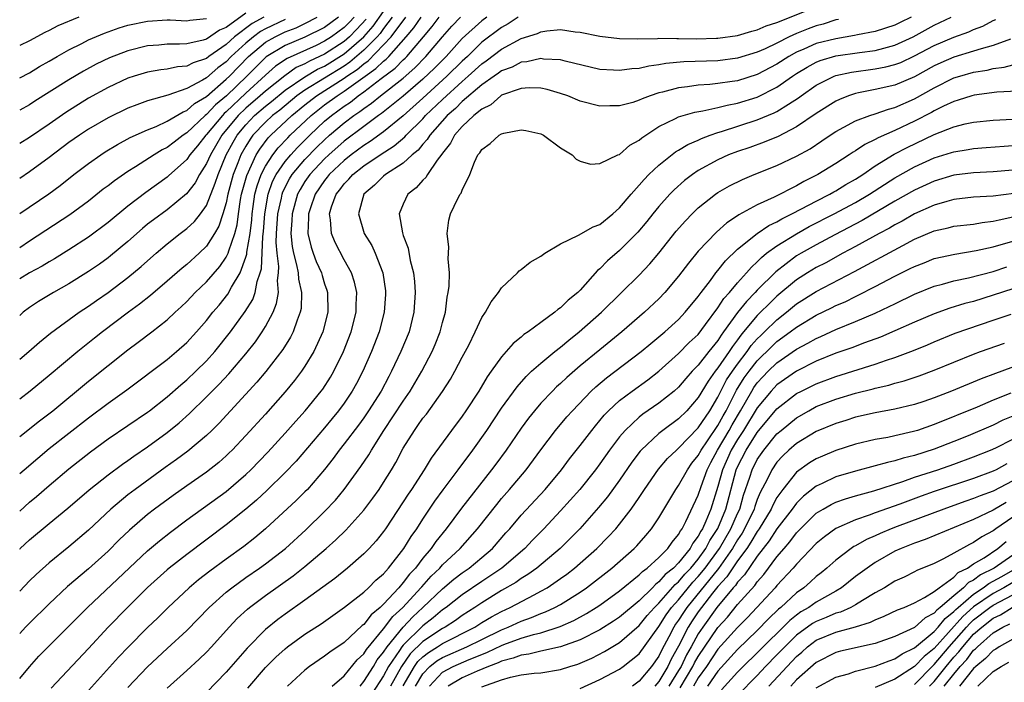
# Model space of a CAD drawing. Units: inches. Extents: x 2610000 to 2613000, y 1479000 to 1482000.
# Drawn here: x 2610000 to 2610100, y 1480051 to 1480119 of the extents above; entities that cross this region are included whole.
import ezdxf

# ---------------------------------------------------------------- set-up
doc = ezdxf.new("R2010")
doc.units = ezdxf.units.IN
doc.header["$MEASUREMENT"] = 0
doc.layers.add('LD26101479_2ft', color=162, linetype='Continuous')

msp = doc.modelspace()

# ---------------------------------------------------------------- linework, layer by layer
at = {"layer": 'LD26101479_2ft'}
for points, elevation in [([(2610000, 1480051.79), (2610001, 1480052.98), (2610001.96, 1480054.04), (2610006.88, 1480059), (2610013, 1480064.74), (2610014.22, 1480065.78), (2610015.34, 1480066.66), (2610017, 1480067.91), (2610021, 1480070.79), (2610023, 1480072.53), (2610023.5, 1480073), (2610025.22, 1480074.78), (2610027, 1480076.71), (2610028.07, 1480077.93), (2610029.04, 1480079), (2610030.66, 1480081), (2610030.81, 1480081.19), (2610031.59, 1480082.41), (2610031.94, 1480083), (2610032.94, 1480085), (2610033.71, 1480087), (2610034.2, 1480089), (2610034.2, 1480089.8), (2610034.28, 1480091), (2610034.05, 1480092.05), (2610033.74, 1480093), (2610033, 1480094.33), (2610032.08, 1480096.08), (2610031.7, 1480097), (2610031.6, 1480098.4), (2610031.5, 1480099), (2610031.71, 1480099.71), (2610032.18, 1480101), (2610032.56, 1480101.44), (2610033, 1480102.04), (2610033.48, 1480102.52), (2610033.88, 1480103), (2610035, 1480103.88), (2610036.66, 1480105), (2610038.09, 1480105.91), (2610039.16, 1480106.84), (2610039.29, 1480107), (2610041, 1480108.68), (2610041.28, 1480109), (2610043, 1480110.64), (2610045, 1480112.47), (2610045.61, 1480113), (2610047, 1480114.26), (2610047.44, 1480114.56), (2610049, 1480115.75), (2610051, 1480116.82), (2610052.66, 1480117.34), (2610053, 1480117.51), (2610053.61, 1480117.61), (2610055, 1480117.73), (2610056.49, 1480117.51), (2610057, 1480117.47), (2610059, 1480117.05), (2610061, 1480116.82), (2610062.8, 1480116.8), (2610064.84, 1480116.84), (2610065, 1480116.86), (2610066.83, 1480116.83), (2610067, 1480116.84), (2610068.8, 1480116.8), (2610070.85, 1480116.85), (2610071, 1480116.85), (2610073, 1480117.14), (2610074.43, 1480117.57), (2610075, 1480117.71), (2610075.9, 1480118.1), (2610077, 1480118.46), (2610082.79, 1480120.79)], 11190), ([(2610000, 1480084.23), (2610000.92, 1480085), (2610002.02, 1480085.98), (2610003.13, 1480086.87), (2610006.06, 1480089), (2610007, 1480089.62), (2610007.81, 1480090.19), (2610009, 1480091), (2610011, 1480092.52), (2610012.35, 1480093.65), (2610013, 1480094.24), (2610013.87, 1480095), (2610015, 1480095.95), (2610016.33, 1480097), (2610017, 1480097.5), (2610017.78, 1480098.22), (2610018.38, 1480099), (2610019, 1480099.86), (2610019.89, 1480102.11), (2610020.17, 1480103), (2610021.01, 1480105), (2610021.7, 1480106.3), (2610022.11, 1480107), (2610023, 1480108.07), (2610023.89, 1480109), (2610025, 1480109.95), (2610025.59, 1480110.41), (2610027, 1480111.58), (2610029, 1480112.94), (2610030.29, 1480113.71), (2610031, 1480114.03), (2610033, 1480115.26), (2610035, 1480117), (2610035.93, 1480118.07), (2610037, 1480119.56)], 11174), ([(2610023, 1480119.39), (2610021, 1480117.96), (2610020.32, 1480117.68), (2610019, 1480116.77), (2610018.66, 1480116.66), (2610017, 1480116.3), (2610016.24, 1480116.24), (2610015, 1480116.25), (2610014.16, 1480116.16), (2610013, 1480116.08), (2610011, 1480115.59), (2610009.13, 1480114.87), (2610007.78, 1480114.22), (2610006.49, 1480113.51), (2610005, 1480112.63), (2610003, 1480111.36), (2610001.55, 1480110.45), (2610001, 1480110.09), (2610000, 1480109.53)], 11160), ([(2610050.7, 1480119), (2610049.68, 1480118.32), (2610049, 1480117.95), (2610047, 1480116.44), (2610045.52, 1480115), (2610045, 1480114.53), (2610043.44, 1480113), (2610041, 1480110.75), (2610039, 1480108.97), (2610037, 1480107.34), (2610035.64, 1480106.36), (2610035, 1480105.96), (2610033.72, 1480105), (2610033, 1480104.43), (2610031.48, 1480103), (2610031.28, 1480102.72), (2610031, 1480102.4), (2610030.03, 1480101), (2610029.53, 1480099.53), (2610029.36, 1480099), (2610029.38, 1480098.62), (2610029.31, 1480097), (2610029.63, 1480095.63), (2610029.84, 1480095), (2610030.16, 1480094.16), (2610030.68, 1480093), (2610030.74, 1480092.74), (2610031, 1480091.9), (2610031.24, 1480091.24), (2610031.31, 1480091), (2610031.34, 1480089), (2610030.84, 1480087), (2610029.91, 1480085), (2610029, 1480083.51), (2610028.65, 1480083), (2610027.94, 1480082.06), (2610027, 1480080.93), (2610025, 1480078.66), (2610023, 1480076.47), (2610021.61, 1480075), (2610021.3, 1480074.7), (2610021, 1480074.41), (2610020.25, 1480073.75), (2610019, 1480072.76), (2610017, 1480071.37), (2610015.61, 1480070.39), (2610013.72, 1480069), (2610013, 1480068.44), (2610011.15, 1480066.85), (2610010.13, 1480065.87), (2610009, 1480064.72), (2610007, 1480062.93), (2610004.87, 1480061.13), (2610003, 1480059.37), (2610001, 1480057.42), (2610000.59, 1480057), (2610000, 1480056.37)], 11188), ([(2610047.49, 1480119), (2610047, 1480118.63), (2610045, 1480116.83), (2610043.35, 1480115), (2610042.19, 1480113.81), (2610041, 1480112.68), (2610039, 1480110.97), (2610036.8, 1480109.2), (2610036.49, 1480109), (2610035, 1480107.9), (2610033, 1480106.4), (2610031.44, 1480105), (2610031, 1480104.59), (2610029.49, 1480103), (2610029, 1480102.29), (2610028.51, 1480101.49), (2610028.25, 1480101), (2610027.7, 1480099), (2610027.68, 1480098.32), (2610027.58, 1480097), (2610027.69, 1480095.69), (2610027.83, 1480095), (2610028.16, 1480093.84), (2610028.31, 1480093), (2610028.36, 1480092.36), (2610028.67, 1480091), (2610028.61, 1480089.39), (2610028.53, 1480089), (2610028.21, 1480088.21), (2610027.8, 1480087), (2610027.53, 1480086.47), (2610026.77, 1480085.23), (2610025.02, 1480082.98), (2610024.11, 1480081.89), (2610020.27, 1480077.73), (2610019.53, 1480077), (2610019, 1480076.49), (2610017.11, 1480074.89), (2610015.96, 1480074.04), (2610014.79, 1480073.21), (2610011.73, 1480071), (2610011, 1480070.44), (2610009.26, 1480069), (2610007, 1480066.86), (2610005, 1480065.16), (2610003, 1480063.54), (2610001.66, 1480062.34), (2610001, 1480061.69), (2610000, 1480060.64)], 11186), ([(2610000, 1480064.94), (2610000.06, 1480065), (2610001, 1480065.87), (2610003, 1480067.54), (2610004.91, 1480069.09), (2610007.06, 1480070.94), (2610009, 1480072.48), (2610010.44, 1480073.56), (2610011, 1480073.95), (2610011.61, 1480074.39), (2610013, 1480075.34), (2610015, 1480076.78), (2610016.22, 1480077.78), (2610017.28, 1480078.72), (2610019, 1480080.4), (2610019.58, 1480081), (2610020.3, 1480081.7), (2610021.27, 1480082.73), (2610023, 1480084.77), (2610023.99, 1480086.01), (2610024.67, 1480087), (2610025, 1480087.54), (2610025.78, 1480089), (2610026.12, 1480089.88), (2610026.31, 1480091), (2610026.22, 1480092.22), (2610026.33, 1480093), (2610026.36, 1480093.64), (2610026.17, 1480095), (2610026.09, 1480096.09), (2610026.12, 1480097), (2610026.25, 1480099), (2610026.61, 1480100.61), (2610026.68, 1480101), (2610026.76, 1480101.24), (2610027.44, 1480102.56), (2610027.72, 1480103), (2610029, 1480104.53), (2610030.22, 1480105.78), (2610031, 1480106.54), (2610031.51, 1480107), (2610033, 1480108.27), (2610033.97, 1480109), (2610034.59, 1480109.41), (2610035, 1480109.73), (2610035.76, 1480110.24), (2610036.68, 1480111), (2610039, 1480112.81), (2610040.17, 1480113.83), (2610041.31, 1480115), (2610043, 1480117), (2610043.93, 1480118.07), (2610044.82, 1480119)], 11184), ([(2610000, 1480068.8), (2610001, 1480069.69), (2610001.72, 1480070.28), (2610003, 1480071.4), (2610005, 1480073.09), (2610007.19, 1480074.81), (2610009, 1480076.13), (2610013, 1480078.85), (2610013.2, 1480079), (2610015, 1480080.42), (2610016.37, 1480081.63), (2610017, 1480082.15), (2610017.9, 1480083), (2610019, 1480084.08), (2610019.83, 1480085), (2610021.43, 1480087), (2610022.93, 1480089.07), (2610023.69, 1480090.31), (2610023.93, 1480091), (2610024.14, 1480092.14), (2610024.45, 1480093), (2610024.58, 1480093.42), (2610024.72, 1480096.72), (2610024.79, 1480097.21), (2610024.91, 1480099), (2610025.26, 1480101), (2610025.72, 1480102.28), (2610026.09, 1480103), (2610027, 1480104.32), (2610027.56, 1480105), (2610028.24, 1480105.76), (2610029.49, 1480107), (2610031, 1480108.42), (2610031.69, 1480109), (2610033, 1480109.95), (2610033.63, 1480110.37), (2610034.43, 1480111), (2610035, 1480111.4), (2610036.75, 1480112.75), (2610038.18, 1480113.82), (2610039, 1480114.67), (2610039.18, 1480114.82), (2610039.35, 1480115), (2610041.06, 1480117), (2610041.94, 1480118.06), (2610042.64, 1480119)], 11182), ([(2610000, 1480072.61), (2610000.45, 1480073), (2610001.83, 1480074.17), (2610003, 1480075.14), (2610007, 1480078.28), (2610009, 1480079.77), (2610010.89, 1480081.11), (2610015, 1480084.21), (2610015.94, 1480085), (2610017, 1480085.94), (2610017.98, 1480087), (2610019, 1480088.18), (2610019.64, 1480089), (2610020.27, 1480089.73), (2610021.16, 1480090.84), (2610021.54, 1480091.54), (2610022.42, 1480093), (2610023, 1480094.59), (2610023.09, 1480094.91), (2610023.1, 1480095.1), (2610023.42, 1480097), (2610023.59, 1480098.41), (2610023.63, 1480099), (2610023.75, 1480099.75), (2610023.91, 1480101), (2610024.14, 1480101.86), (2610024.55, 1480103), (2610025, 1480103.85), (2610025.75, 1480105), (2610026.29, 1480105.71), (2610027.26, 1480106.74), (2610027.51, 1480107), (2610029.63, 1480109), (2610031, 1480110.07), (2610032.27, 1480111), (2610033, 1480111.46), (2610035.13, 1480113), (2610036.23, 1480113.77), (2610037, 1480114.54), (2610037.26, 1480114.74), (2610037.52, 1480115), (2610039.31, 1480117), (2610040.09, 1480117.91), (2610040.82, 1480119)], 11180), ([(2610000, 1480076.37), (2610002.02, 1480077.98), (2610003.37, 1480079), (2610007, 1480081.99), (2610009, 1480083.6), (2610011, 1480085.19), (2610012.05, 1480085.95), (2610013.43, 1480087), (2610015, 1480088.24), (2610015.8, 1480089), (2610016.43, 1480089.57), (2610017, 1480090.1), (2610017.85, 1480091), (2610019, 1480092.08), (2610020.35, 1480093.65), (2610021, 1480094.59), (2610021.19, 1480095), (2610021.26, 1480095.26), (2610021.86, 1480097), (2610022.1, 1480097.9), (2610022.24, 1480099), (2610022.46, 1480100.46), (2610022.56, 1480101), (2610023.08, 1480102.92), (2610024.06, 1480105), (2610024.42, 1480105.58), (2610025.27, 1480106.73), (2610025.53, 1480107), (2610027.66, 1480109), (2610029, 1480110.09), (2610030.18, 1480111), (2610033, 1480112.8), (2610033.28, 1480113), (2610034.31, 1480113.69), (2610035, 1480114.27), (2610035.43, 1480114.57), (2610037, 1480116.17), (2610037.77, 1480117), (2610039.25, 1480119)], 11178), ([(2610037.89, 1480119), (2610037, 1480117.85), (2610036.65, 1480117.35), (2610036.34, 1480117), (2610035, 1480115.63), (2610033.58, 1480114.42), (2610033, 1480114.03), (2610029, 1480111.58), (2610028.18, 1480111), (2610026.44, 1480109.56), (2610025.71, 1480109), (2610025, 1480108.33), (2610023.72, 1480107), (2610023.42, 1480106.58), (2610023, 1480105.9), (2610022.49, 1480105), (2610022.19, 1480104.19), (2610021.7, 1480103), (2610021.17, 1480101), (2610021, 1480100.13), (2610020.67, 1480099), (2610020.26, 1480097.74), (2610019.82, 1480097), (2610019, 1480095.72), (2610018.25, 1480095), (2610017, 1480093.85), (2610016.53, 1480093.47), (2610015, 1480092.15), (2610013.29, 1480090.71), (2610012.17, 1480089.83), (2610011.05, 1480089), (2610008.41, 1480087), (2610007.62, 1480086.38), (2610005.91, 1480085), (2610003, 1480082.58), (2610001.06, 1480081), (2610000, 1480080.18)], 11176), ([(2610034.01, 1480119), (2610033.52, 1480118.48), (2610033, 1480117.95), (2610031.7, 1480117), (2610031, 1480116.55), (2610030.13, 1480116.13), (2610027.2, 1480114.8), (2610026, 1480114), (2610025, 1480113.1), (2610023, 1480111.27), (2610021, 1480109.37), (2610020.8, 1480109.2), (2610020.61, 1480109), (2610019, 1480107.07), (2610018.92, 1480107), (2610018.08, 1480105.92), (2610017.31, 1480105), (2610017, 1480104.54), (2610015.14, 1480102.86), (2610015, 1480102.75), (2610012.81, 1480101.19), (2610011, 1480099.8), (2610009, 1480098.14), (2610007, 1480096.63), (2610005, 1480095.35), (2610003.55, 1480094.45), (2610003, 1480094.13), (2610002.3, 1480093.7), (2610001, 1480093), (2610000, 1480092.39)], 11170), ([(2610032.43, 1480119), (2610031, 1480117.95), (2610029, 1480116.97), (2610027, 1480116.12), (2610025.05, 1480114.95), (2610024.04, 1480113.96), (2610023.1, 1480113), (2610021.02, 1480111), (2610019.91, 1480110.09), (2610019, 1480109.11), (2610018.85, 1480109), (2610017, 1480107.25), (2610016.61, 1480107), (2610015.7, 1480106.3), (2610015, 1480105.74), (2610014.5, 1480105.5), (2610013.69, 1480105), (2610011.79, 1480103.79), (2610011, 1480103.31), (2610009.63, 1480102.37), (2610009, 1480101.86), (2610008.5, 1480101.5), (2610007, 1480100.3), (2610005.1, 1480098.9), (2610001, 1480096.23), (2610000, 1480095.56)], 11168), ([(2610000, 1480099.04), (2610002.95, 1480101.05), (2610004.11, 1480101.89), (2610005.49, 1480103), (2610007, 1480104.14), (2610008.24, 1480105), (2610008.7, 1480105.3), (2610009.95, 1480106.05), (2610011.25, 1480106.75), (2610013, 1480107.54), (2610013.89, 1480107.89), (2610015, 1480108.41), (2610016.61, 1480109.39), (2610017, 1480109.51), (2610017.78, 1480110.22), (2610019, 1480110.94), (2610021, 1480112.68), (2610021.33, 1480113), (2610023.28, 1480115), (2610025, 1480116.44), (2610025.98, 1480117), (2610027, 1480117.49), (2610028.1, 1480117.9), (2610029, 1480118.34), (2610030.26, 1480119)], 11166), ([(2610024.82, 1480119), (2610023.64, 1480118.36), (2610021.85, 1480117), (2610021, 1480116.22), (2610019.24, 1480115), (2610019, 1480114.81), (2610017.64, 1480114.36), (2610017, 1480114.01), (2610016.06, 1480113.94), (2610015, 1480113.7), (2610014.36, 1480113.64), (2610013, 1480113.4), (2610011.63, 1480113), (2610011, 1480112.79), (2610009, 1480111.86), (2610007, 1480110.76), (2610004.69, 1480109.31), (2610003, 1480108.12), (2610001, 1480106.76), (2610000, 1480106.15)], 11162), ([(2610006, 1480119), (2610003.89, 1480118.11), (2610003, 1480117.63), (2610002.57, 1480117.43), (2610001, 1480116.58), (2610000, 1480116.1)], 11156), ([(2610000, 1480112.82), (2610001, 1480113.35), (2610002.03, 1480113.97), (2610003, 1480114.51), (2610003.82, 1480115), (2610005, 1480115.66), (2610006.33, 1480116.33), (2610007, 1480116.68), (2610008.62, 1480117.38), (2610010.1, 1480117.9), (2610011, 1480118.18), (2610013, 1480118.6), (2610015, 1480118.71), (2610015.29, 1480118.71), (2610017, 1480118.62), (2610017.31, 1480118.69), (2610019, 1480118.85)], 11158), ([(2610090.65, 1480119), (2610089.54, 1480118.46), (2610089, 1480118.18), (2610087, 1480117.53), (2610085.19, 1480117.19), (2610084.88, 1480117.12), (2610083, 1480116.81), (2610081, 1480116.31), (2610079.75, 1480115.75), (2610079, 1480115.44), (2610078.2, 1480115), (2610077, 1480114.21), (2610075, 1480113.16), (2610073, 1480112.54), (2610072.45, 1480112.45), (2610071, 1480112.25), (2610070.16, 1480112.16), (2610069, 1480112.09), (2610067.92, 1480111.92), (2610067, 1480111.82), (2610065.37, 1480111.37), (2610065, 1480111.29), (2610064.11, 1480111), (2610063.3, 1480110.7), (2610063, 1480110.55), (2610062.33, 1480110.33), (2610061, 1480109.98), (2610060.01, 1480109.99), (2610059, 1480109.95), (2610057, 1480110.47), (2610055.72, 1480111), (2610055, 1480111.25), (2610053.65, 1480111.65), (2610053, 1480111.77), (2610051.8, 1480111.8), (2610051, 1480111.74), (2610049, 1480111.06), (2610048.91, 1480111), (2610047.9, 1480110.1), (2610047, 1480109.66), (2610046.19, 1480109), (2610045, 1480107.9), (2610044.2, 1480107), (2610043.8, 1480106.2), (2610043, 1480105.18), (2610042.93, 1480105.07), (2610042.45, 1480104.45), (2610041.47, 1480103), (2610041.29, 1480102.71), (2610041, 1480102.43), (2610040.33, 1480101.66), (2610039.48, 1480101), (2610039, 1480099.99), (2610038.59, 1480099), (2610038.91, 1480097.09), (2610039, 1480096.82), (2610039.51, 1480095.51), (2610039.72, 1480094.28), (2610040.04, 1480093), (2610040.13, 1480092.13), (2610040.2, 1480091), (2610040.08, 1480089), (2610039.6, 1480087), (2610038.76, 1480085), (2610037.82, 1480083), (2610037.52, 1480082.48), (2610036.75, 1480081), (2610035.48, 1480079), (2610035, 1480078.29), (2610034.46, 1480077.54), (2610033, 1480075.63), (2610032.48, 1480075), (2610031.86, 1480074.14), (2610030.98, 1480073.02), (2610029.25, 1480071), (2610029, 1480070.74), (2610028.12, 1480069.88), (2610025, 1480066.98), (2610023.92, 1480066.08), (2610022.8, 1480065.2), (2610021, 1480063.92), (2610019.32, 1480062.68), (2610018.19, 1480061.81), (2610017.22, 1480061), (2610015.1, 1480059), (2610014.04, 1480057.96), (2610013, 1480056.96), (2610011.03, 1480054.97), (2610010.05, 1480053.95), (2610007, 1480050.57)], 11194), ([(2610011, 1480050.85), (2610013, 1480052.98), (2610015, 1480054.84), (2610017, 1480056.66), (2610019.28, 1480059), (2610021, 1480060.54), (2610021.57, 1480061), (2610023, 1480062.04), (2610024.4, 1480063), (2610025, 1480063.43), (2610027.04, 1480065), (2610029.1, 1480066.9), (2610031, 1480068.74), (2610032.1, 1480069.9), (2610033, 1480071), (2610034.69, 1480073.31), (2610035.5, 1480074.5), (2610035.78, 1480075), (2610037.04, 1480077), (2610039, 1480079.97), (2610039.72, 1480081), (2610040.9, 1480083), (2610041.95, 1480085), (2610042.26, 1480085.74), (2610042.76, 1480087), (2610043, 1480087.97), (2610043.29, 1480089), (2610043.47, 1480090.53), (2610043.58, 1480091), (2610043.66, 1480091.66), (2610043.69, 1480093), (2610043.57, 1480094.43), (2610043.63, 1480095.63), (2610043.46, 1480097), (2610043.65, 1480098.35), (2610043.8, 1480099), (2610044.55, 1480100.55), (2610044.8, 1480101), (2610044.89, 1480101.11), (2610045, 1480101.4), (2610045.77, 1480103), (2610046.26, 1480104.26), (2610046.6, 1480105), (2610046.79, 1480105.21), (2610047, 1480105.56), (2610047.84, 1480106.16), (2610048.74, 1480107), (2610049, 1480107.15), (2610049.22, 1480107.22), (2610051, 1480107.55), (2610051.48, 1480107.48), (2610053, 1480107.13), (2610053.26, 1480107), (2610055, 1480105.72), (2610056.18, 1480105), (2610056.58, 1480104.58), (2610057, 1480104.36), (2610058.04, 1480104.04), (2610059, 1480104.13), (2610060.83, 1480105), (2610061, 1480105.05), (2610062.03, 1480105.97), (2610063, 1480106.49), (2610063.26, 1480106.74), (2610065, 1480107.87), (2610066.7, 1480108.7), (2610067, 1480108.86), (2610068.65, 1480109.35), (2610069.47, 1480109.46), (2610071, 1480109.8), (2610071.94, 1480110.06), (2610073, 1480110.24), (2610075, 1480110.86), (2610077, 1480111.87), (2610078.57, 1480113), (2610079, 1480113.28), (2610080.07, 1480113.93), (2610081, 1480114.43), (2610081.41, 1480114.59), (2610083, 1480115.06), (2610085.41, 1480115.41), (2610087, 1480115.62), (2610087.86, 1480115.86), (2610089, 1480116.14), (2610090.84, 1480117), (2610093, 1480118.17), (2610094.71, 1480119)], 11196), ([(2610035.22, 1480118.78), (2610034.26, 1480117.74), (2610033.53, 1480117), (2610033, 1480116.54), (2610031, 1480115.25), (2610030.48, 1480115), (2610029.46, 1480114.54), (2610029, 1480114.27), (2610028.12, 1480113.88), (2610026.95, 1480113.05), (2610025, 1480111.49), (2610024.46, 1480111), (2610023, 1480109.74), (2610022.22, 1480109), (2610020.56, 1480107), (2610019.39, 1480105), (2610019, 1480104.11), (2610018.29, 1480103), (2610017.83, 1480102.17), (2610016.97, 1480101.03), (2610015, 1480099.43), (2610013.6, 1480098.4), (2610013, 1480097.95), (2610012.48, 1480097.52), (2610011, 1480096.21), (2610009.25, 1480094.75), (2610009, 1480094.55), (2610008.1, 1480093.9), (2610007, 1480093.15), (2610005, 1480091.9), (2610003.44, 1480091), (2610001.91, 1480090.09), (2610001, 1480089.5), (2610000.34, 1480089), (2610000, 1480088.69)], 11172), ([(2610027, 1480118.77), (2610025, 1480117.81), (2610024.47, 1480117.53), (2610023.77, 1480117), (2610023, 1480116.37), (2610021.51, 1480115), (2610021, 1480114.47), (2610020.15, 1480113.85), (2610019, 1480112.84), (2610018.58, 1480112.58), (2610017, 1480111.74), (2610015.07, 1480111.07), (2610013, 1480110.5), (2610011.9, 1480110.1), (2610011, 1480109.74), (2610009, 1480108.75), (2610007, 1480107.61), (2610006.07, 1480107), (2610005, 1480106.25), (2610003, 1480104.72), (2610001, 1480103.26), (2610000, 1480102.61)], 11164), ([(2610083.25, 1480118.75), (2610083, 1480118.71), (2610081.71, 1480118.29), (2610081, 1480118.11), (2610080.18, 1480117.82), (2610079, 1480117.35), (2610078.24, 1480117), (2610077, 1480116.37), (2610075.79, 1480115.79), (2610075, 1480115.44), (2610073, 1480114.84), (2610071, 1480114.57), (2610067.54, 1480114.46), (2610065.7, 1480114.3), (2610065, 1480114.16), (2610063.97, 1480114.03), (2610063, 1480113.79), (2610062.26, 1480113.74), (2610061, 1480113.56), (2610060.39, 1480113.61), (2610059, 1480113.68), (2610055.47, 1480114.53), (2610055, 1480114.67), (2610053.26, 1480114.74), (2610053, 1480114.78), (2610051.56, 1480114.44), (2610051, 1480114.41), (2610050.07, 1480113.93), (2610049, 1480113.54), (2610048.69, 1480113.31), (2610048.24, 1480113), (2610047, 1480112.11), (2610045, 1480110.41), (2610044.3, 1480109.7), (2610043.47, 1480109), (2610041.69, 1480107), (2610041.44, 1480106.56), (2610041, 1480106.09), (2610040.52, 1480105.48), (2610039.91, 1480105), (2610039, 1480104.17), (2610037.2, 1480103), (2610037, 1480102.83), (2610036.09, 1480101.91), (2610035.01, 1480101), (2610034.46, 1480099), (2610035.04, 1480097), (2610035.79, 1480095.79), (2610036.14, 1480095), (2610036.93, 1480093), (2610037.19, 1480091.19), (2610037.21, 1480091), (2610037.2, 1480090.8), (2610037.07, 1480089), (2610036.55, 1480087), (2610035.78, 1480085), (2610034.88, 1480083), (2610034.24, 1480081.76), (2610033.81, 1480081), (2610033, 1480079.78), (2610032.43, 1480079), (2610031.79, 1480078.21), (2610031, 1480077.26), (2610028.12, 1480073.88), (2610027, 1480072.71), (2610025.12, 1480070.88), (2610024.09, 1480069.91), (2610023, 1480068.99), (2610021, 1480067.39), (2610017, 1480064.39), (2610015.21, 1480063), (2610015, 1480062.83), (2610013, 1480061.02), (2610010.95, 1480059), (2610009, 1480057), (2610007, 1480054.84), (2610003.19, 1480050.81)], 11192), ([(2610015, 1480050.8), (2610017, 1480052.58), (2610018.26, 1480053.74), (2610019, 1480054.45), (2610019.52, 1480055), (2610021.3, 1480057), (2610022.12, 1480057.88), (2610023.16, 1480058.84), (2610023.36, 1480059), (2610025, 1480060.23), (2610027.8, 1480062.2), (2610029, 1480063.15), (2610031.17, 1480065), (2610032.14, 1480065.86), (2610033.16, 1480066.84), (2610035, 1480068.89), (2610035.9, 1480070.1), (2610036.54, 1480071), (2610037, 1480071.7), (2610037.81, 1480073), (2610038.25, 1480073.75), (2610039, 1480075.18), (2610040.13, 1480077), (2610040.5, 1480077.5), (2610041, 1480078.23), (2610041.35, 1480078.65), (2610043, 1480080.95), (2610043.8, 1480082.2), (2610044.26, 1480083), (2610045, 1480084.43), (2610045.67, 1480085.67), (2610046.33, 1480087), (2610047, 1480088.46), (2610047.37, 1480089), (2610047.93, 1480090.07), (2610048.68, 1480091), (2610049, 1480091.5), (2610050.61, 1480093), (2610050.79, 1480093.21), (2610051, 1480093.34), (2610051.91, 1480094.09), (2610053, 1480094.71), (2610053.39, 1480095), (2610055, 1480095.97), (2610056.83, 1480096.83), (2610058.3, 1480097.7), (2610059, 1480097.94), (2610060.31, 1480099), (2610061, 1480099.62), (2610062.16, 1480101), (2610063, 1480101.93), (2610063.49, 1480102.51), (2610063.98, 1480103), (2610065, 1480103.97), (2610066.69, 1480105.31), (2610067, 1480105.49), (2610067.93, 1480106.07), (2610069, 1480106.51), (2610069.33, 1480106.67), (2610070.22, 1480107), (2610071, 1480107.27), (2610071.37, 1480107.37), (2610075, 1480108.55), (2610076.73, 1480109.27), (2610077, 1480109.41), (2610078.17, 1480110.17), (2610079.2, 1480110.8), (2610079.45, 1480111), (2610081, 1480112.09), (2610082.81, 1480113), (2610083, 1480113.07), (2610084.58, 1480113.42), (2610087, 1480113.75), (2610088.06, 1480113.94), (2610089, 1480114.18), (2610089.6, 1480114.4), (2610091, 1480115.06), (2610093, 1480116.11), (2610095, 1480116.95), (2610096.51, 1480117.49), (2610097, 1480117.73), (2610097.92, 1480118.08), (2610099, 1480118.66), (2610099.24, 1480118.76)], 11198), ([(2610100.76, 1480116.76), (2610099, 1480116.1), (2610097.78, 1480115.78), (2610097, 1480115.53), (2610095, 1480114.93), (2610093.66, 1480114.34), (2610093, 1480114.04), (2610091, 1480112.94), (2610089, 1480112.1), (2610087, 1480111.65), (2610085.29, 1480111.29), (2610085, 1480111.24), (2610084.28, 1480111), (2610083.37, 1480110.63), (2610083, 1480110.45), (2610081, 1480109.2), (2610079, 1480107.84), (2610077.12, 1480106.88), (2610075.71, 1480106.29), (2610074.24, 1480105.76), (2610073, 1480105.35), (2610072.09, 1480105), (2610071, 1480104.51), (2610069, 1480103.41), (2610068.4, 1480103), (2610067.61, 1480102.39), (2610066.55, 1480101.45), (2610066.11, 1480101), (2610065, 1480099.76), (2610064.37, 1480099), (2610063.77, 1480098.23), (2610062.87, 1480097.13), (2610061, 1480095.27), (2610059.77, 1480094.23), (2610059, 1480093.42), (2610058.76, 1480093.24), (2610057, 1480091.25), (2610056.75, 1480091), (2610055.76, 1480090.24), (2610055, 1480089.44), (2610054.73, 1480089.27), (2610054.43, 1480089), (2610053, 1480087.97), (2610051.7, 1480087), (2610051.27, 1480086.73), (2610051, 1480086.48), (2610050.17, 1480085.83), (2610049.48, 1480085), (2610049, 1480084.47), (2610047.95, 1480083), (2610047.55, 1480082.45), (2610046.67, 1480081), (2610045.38, 1480079), (2610045, 1480078.45), (2610043.91, 1480077), (2610041.84, 1480074.16), (2610041.13, 1480073), (2610039.83, 1480071), (2610039.5, 1480070.5), (2610039, 1480069.72), (2610037.18, 1480067), (2610037, 1480066.73), (2610036.24, 1480065.77), (2610035.54, 1480065), (2610035, 1480064.44), (2610033.33, 1480063), (2610032.04, 1480061.96), (2610029, 1480059.74), (2610027, 1480058.33), (2610026.24, 1480057.76), (2610025, 1480056.77), (2610023.13, 1480054.87), (2610021, 1480052.42), (2610019, 1480050.37)], 11200), ([(2610023.19, 1480050.81), (2610025, 1480052.9), (2610026.05, 1480053.95), (2610027, 1480054.81), (2610027.24, 1480055), (2610029, 1480056.28), (2610030.65, 1480057.35), (2610033.04, 1480059.04), (2610035, 1480060.57), (2610035.46, 1480061), (2610036.22, 1480061.78), (2610037, 1480062.43), (2610037.49, 1480063), (2610039.06, 1480065), (2610039.79, 1480066.21), (2610040.37, 1480067), (2610041, 1480067.99), (2610042.2, 1480069.8), (2610043.05, 1480070.95), (2610044.6, 1480073), (2610044.76, 1480073.24), (2610045, 1480073.54), (2610046.07, 1480075), (2610047.49, 1480077), (2610049, 1480079.25), (2610050.57, 1480081.43), (2610051.51, 1480082.49), (2610052.05, 1480083), (2610053, 1480083.84), (2610054.42, 1480085), (2610055, 1480085.45), (2610055.84, 1480086.16), (2610056.88, 1480087), (2610059.15, 1480089), (2610061.21, 1480091), (2610063, 1480092.79), (2610064.08, 1480093.92), (2610065, 1480095.01), (2610066.76, 1480097.24), (2610067.69, 1480098.31), (2610068.37, 1480099), (2610069, 1480099.61), (2610070.76, 1480101), (2610071, 1480101.17), (2610072.16, 1480101.84), (2610073.5, 1480102.5), (2610074.68, 1480103), (2610077, 1480103.92), (2610079, 1480104.87), (2610080.37, 1480105.63), (2610081.58, 1480106.42), (2610082.41, 1480107), (2610083, 1480107.39), (2610083.8, 1480107.8), (2610085, 1480108.45), (2610086.45, 1480109), (2610087, 1480109.18), (2610088.34, 1480109.66), (2610089, 1480109.82), (2610091, 1480110.69), (2610093, 1480111.83), (2610095, 1480112.82), (2610095.58, 1480113), (2610097, 1480113.4), (2610098.38, 1480113.62), (2610099, 1480113.79), (2610100.09, 1480113.91), (2610101, 1480114.16)], 11202), ([(2610101.47, 1480111.47), (2610099.36, 1480111.36), (2610097.06, 1480111.06), (2610096.82, 1480111), (2610095.44, 1480110.56), (2610095, 1480110.44), (2610093.95, 1480109.95), (2610093, 1480109.47), (2610092.71, 1480109.29), (2610091, 1480108.41), (2610089, 1480107.47), (2610087.28, 1480106.72), (2610087, 1480106.55), (2610085.94, 1480106.06), (2610085, 1480105.41), (2610084.74, 1480105.26), (2610084.36, 1480105), (2610083, 1480104.13), (2610081.17, 1480103), (2610079.72, 1480102.28), (2610079, 1480101.87), (2610076.71, 1480100.71), (2610075, 1480099.92), (2610073.11, 1480098.89), (2610073, 1480098.79), (2610071.9, 1480098.1), (2610070.85, 1480097.15), (2610069, 1480095.22), (2610067.99, 1480094.01), (2610067, 1480092.66), (2610065.6, 1480091), (2610065, 1480090.38), (2610063.54, 1480089), (2610061.23, 1480087), (2610059, 1480085.2), (2610057, 1480083.55), (2610055.63, 1480082.37), (2610055, 1480081.77), (2610054.59, 1480081.41), (2610054.18, 1480081), (2610053, 1480079.77), (2610052.34, 1480079), (2610051.75, 1480078.25), (2610051, 1480077.23), (2610049.46, 1480075), (2610048.42, 1480073.58), (2610047.98, 1480073), (2610044.91, 1480069.09), (2610043.37, 1480067), (2610042.31, 1480065.69), (2610041.84, 1480065), (2610041, 1480064.02), (2610040.23, 1480063), (2610039.63, 1480062.37), (2610039, 1480061.52), (2610038.54, 1480061), (2610037, 1480059.34), (2610036.64, 1480059), (2610035.74, 1480058.26), (2610035, 1480057.28), (2610034.84, 1480057.16), (2610033, 1480055.44), (2610031.54, 1480054.46), (2610031, 1480054.04), (2610029.48, 1480053), (2610029, 1480052.62), (2610027.23, 1480051)], 11204), ([(2610031.78, 1480051), (2610033, 1480052.06), (2610034.33, 1480053.67), (2610035, 1480054.27), (2610035.27, 1480054.73), (2610037, 1480056.82), (2610037.93, 1480058.07), (2610038.96, 1480059), (2610040.8, 1480061), (2610040.89, 1480061.11), (2610041.83, 1480062.17), (2610042.71, 1480063), (2610043, 1480063.34), (2610044.79, 1480065), (2610046.56, 1480067), (2610048.52, 1480069.48), (2610049, 1480070.06), (2610049.82, 1480071), (2610051.5, 1480073), (2610053, 1480075.03), (2610054.49, 1480077), (2610055.64, 1480078.36), (2610056.21, 1480079), (2610058.12, 1480081), (2610058.57, 1480081.43), (2610059.67, 1480082.33), (2610063.21, 1480085), (2610064.17, 1480085.83), (2610065, 1480086.49), (2610065.59, 1480087), (2610067, 1480088.27), (2610067.68, 1480089), (2610069, 1480090.61), (2610069.28, 1480091), (2610070.23, 1480092.23), (2610070.8, 1480093), (2610071, 1480093.24), (2610071.77, 1480094.23), (2610073, 1480095.4), (2610074.99, 1480097.01), (2610076.17, 1480097.83), (2610077, 1480098.2), (2610077.49, 1480098.51), (2610078.53, 1480099), (2610079.5, 1480099.5), (2610081, 1480100.31), (2610082.37, 1480101), (2610082.77, 1480101.23), (2610083, 1480101.35), (2610084.01, 1480101.99), (2610085, 1480102.53), (2610085.73, 1480103), (2610087, 1480103.87), (2610088.93, 1480105.07), (2610090.24, 1480105.76), (2610093, 1480107.06), (2610095, 1480107.84), (2610096.14, 1480108.14), (2610097, 1480108.32), (2610099, 1480108.54), (2610101, 1480108.62)], 11206), ([(2610034.61, 1480051), (2610035, 1480051.46), (2610035.96, 1480053), (2610036.34, 1480053.66), (2610037, 1480054.45), (2610037.35, 1480055), (2610039, 1480057), (2610039.96, 1480058.04), (2610041, 1480059), (2610043, 1480060.91), (2610044.13, 1480061.87), (2610045, 1480062.53), (2610045.69, 1480063), (2610047, 1480064.09), (2610048.07, 1480065), (2610049.43, 1480066.57), (2610049.83, 1480067), (2610051, 1480068.37), (2610053.42, 1480071), (2610055.09, 1480073), (2610055.91, 1480074.09), (2610057, 1480075.45), (2610058.17, 1480077), (2610058.54, 1480077.46), (2610059, 1480078), (2610059.44, 1480078.56), (2610059.87, 1480079), (2610061, 1480080.05), (2610062.27, 1480081), (2610063.87, 1480082.13), (2610065, 1480083.03), (2610067, 1480084.8), (2610068.08, 1480085.92), (2610069, 1480086.76), (2610069.75, 1480087.75), (2610071, 1480089.46), (2610071.6, 1480090.4), (2610072.16, 1480091), (2610073, 1480092), (2610073.89, 1480093), (2610074.4, 1480093.6), (2610075, 1480094.14), (2610075.42, 1480094.58), (2610075.95, 1480095), (2610077, 1480095.77), (2610079, 1480096.99), (2610080.29, 1480097.71), (2610082.81, 1480099), (2610085, 1480100.17), (2610086.41, 1480101), (2610089, 1480102.67), (2610091, 1480103.79), (2610093, 1480104.7), (2610094.76, 1480105.24), (2610095, 1480105.32), (2610096.46, 1480105.54), (2610097, 1480105.65), (2610098.26, 1480105.74), (2610100.1, 1480105.9), (2610101, 1480105.95)], 11208), ([(2610101, 1480103.45), (2610099, 1480103.27), (2610097, 1480103.18), (2610095, 1480102.93), (2610093, 1480102.33), (2610091, 1480101.42), (2610089, 1480100.29), (2610085.67, 1480098.33), (2610082.88, 1480096.88), (2610081, 1480095.87), (2610079.45, 1480095), (2610079, 1480094.73), (2610076.88, 1480093.12), (2610075, 1480091.24), (2610074.78, 1480091), (2610073.89, 1480090.11), (2610073, 1480088.98), (2610071.58, 1480087), (2610071.33, 1480086.67), (2610071, 1480086.15), (2610070.07, 1480085), (2610069, 1480083.64), (2610068.38, 1480083), (2610067.73, 1480082.27), (2610067, 1480081.4), (2610066.55, 1480081), (2610065, 1480079.75), (2610063.37, 1480078.63), (2610063, 1480078.33), (2610061.55, 1480077), (2610061, 1480076.35), (2610059.99, 1480075), (2610059, 1480073.59), (2610058.56, 1480073), (2610056.94, 1480071), (2610055, 1480068.81), (2610053.31, 1480067), (2610052.16, 1480065.84), (2610051.36, 1480065), (2610049.03, 1480063), (2610047.82, 1480062.18), (2610047, 1480061.65), (2610045, 1480060.29), (2610043.35, 1480059), (2610043, 1480058.76), (2610042.05, 1480057.95), (2610041, 1480057.12), (2610039, 1480055.17), (2610038.86, 1480055), (2610038.62, 1480054.62), (2610037.51, 1480053), (2610037, 1480052.05), (2610035.79, 1480050.21)], 11210), ([(2610101.09, 1480101.09), (2610099, 1480100.81), (2610097, 1480100.69), (2610095, 1480100.46), (2610094.27, 1480100.27), (2610093, 1480099.89), (2610091, 1480099.01), (2610089.73, 1480098.27), (2610089, 1480097.89), (2610088.45, 1480097.55), (2610087.38, 1480097), (2610085, 1480095.69), (2610083.7, 1480095), (2610081.96, 1480094.04), (2610081, 1480093.55), (2610080.11, 1480093), (2610079, 1480092.3), (2610077, 1480090.63), (2610076.16, 1480089.84), (2610075.34, 1480089), (2610075, 1480088.67), (2610073.61, 1480087), (2610073.32, 1480086.68), (2610073, 1480086.21), (2610072.47, 1480085.53), (2610072.13, 1480085), (2610071, 1480083.36), (2610070.71, 1480083), (2610069.99, 1480082.01), (2610069, 1480080.34), (2610067.82, 1480079), (2610067, 1480078.18), (2610065.39, 1480077), (2610065, 1480076.69), (2610063.19, 1480075), (2610063.1, 1480074.9), (2610062.24, 1480073.76), (2610061, 1480071.94), (2610059.76, 1480070.24), (2610058.84, 1480069.16), (2610056.94, 1480067), (2610055.99, 1480066.01), (2610054.97, 1480065), (2610052.58, 1480063), (2610051.66, 1480062.34), (2610051, 1480061.95), (2610050.45, 1480061.55), (2610049, 1480060.72), (2610047, 1480059.48), (2610046.29, 1480059), (2610045, 1480058.18), (2610044.31, 1480057.69), (2610043.26, 1480057), (2610043, 1480056.87), (2610041, 1480055.54), (2610039.72, 1480054.28), (2610038.82, 1480053), (2610037.72, 1480051)], 11212), ([(2610039, 1480051.03), (2610040.15, 1480053), (2610040.5, 1480053.5), (2610041, 1480053.98), (2610041.57, 1480054.43), (2610042.49, 1480055), (2610043, 1480055.35), (2610046.28, 1480057), (2610047, 1480057.46), (2610047.96, 1480058.04), (2610049, 1480058.6), (2610049.87, 1480059), (2610052.3, 1480060.3), (2610053, 1480060.65), (2610053.62, 1480061), (2610055, 1480061.93), (2610055.62, 1480062.38), (2610056.43, 1480063), (2610058.68, 1480065), (2610059.83, 1480066.17), (2610060.61, 1480067), (2610061, 1480067.47), (2610062.19, 1480069), (2610063, 1480070.18), (2610063.33, 1480070.67), (2610063.52, 1480071), (2610064.94, 1480073.06), (2610065.86, 1480074.14), (2610066.77, 1480075), (2610067, 1480075.19), (2610069, 1480077.25), (2610070.17, 1480079), (2610071, 1480080.38), (2610071.3, 1480081), (2610071.88, 1480082.12), (2610072.47, 1480083), (2610073, 1480083.74), (2610073.96, 1480085), (2610074.39, 1480085.61), (2610075, 1480086.3), (2610075.35, 1480086.65), (2610075.72, 1480087), (2610077, 1480088.24), (2610077.97, 1480089), (2610079, 1480089.85), (2610081, 1480091.11), (2610084.87, 1480093.13), (2610089.8, 1480095.8), (2610091, 1480096.42), (2610093, 1480097.27), (2610094.42, 1480097.58), (2610095, 1480097.74), (2610097, 1480097.97), (2610097.87, 1480098.13), (2610099, 1480098.25), (2610099.59, 1480098.41), (2610101, 1480098.69)], 11214), ([(2610040.24, 1480051), (2610041, 1480052.24), (2610041.72, 1480053), (2610042.43, 1480053.57), (2610043, 1480053.92), (2610045.47, 1480055), (2610047, 1480055.76), (2610049, 1480056.74), (2610049.68, 1480057), (2610051, 1480057.61), (2610052.03, 1480057.97), (2610053, 1480058.38), (2610053.46, 1480058.54), (2610054.43, 1480059), (2610055, 1480059.31), (2610057, 1480060.56), (2610057.64, 1480061), (2610060.2, 1480063), (2610062.48, 1480065), (2610062.74, 1480065.26), (2610063.68, 1480066.32), (2610064.26, 1480067), (2610065, 1480068.1), (2610066.71, 1480071), (2610067, 1480071.41), (2610067.89, 1480073), (2610068.35, 1480073.65), (2610069, 1480074.45), (2610069.29, 1480075), (2610069.94, 1480075.94), (2610071, 1480077.51), (2610071.52, 1480078.48), (2610071.83, 1480079), (2610072.9, 1480081.1), (2610073.67, 1480082.33), (2610074.16, 1480083), (2610075, 1480084.08), (2610076.47, 1480085.53), (2610077, 1480086.02), (2610078.35, 1480087), (2610079, 1480087.5), (2610081, 1480088.7), (2610082.55, 1480089.45), (2610083, 1480089.68), (2610083.92, 1480090.08), (2610085, 1480090.62), (2610085.26, 1480090.74), (2610087, 1480091.62), (2610089, 1480092.68), (2610090.56, 1480093.44), (2610091, 1480093.67), (2610091.96, 1480094.04), (2610093, 1480094.46), (2610095.08, 1480094.92), (2610097.27, 1480095.27), (2610099, 1480095.66), (2610103, 1480096.79)], 11216), ([(2610041.67, 1480051), (2610043, 1480052.41), (2610044.08, 1480053), (2610045.71, 1480053.71), (2610047, 1480054.23), (2610047.56, 1480054.44), (2610049, 1480055.15), (2610049.24, 1480055.25), (2610051, 1480055.88), (2610052.26, 1480056.26), (2610053, 1480056.43), (2610054.95, 1480057.05), (2610056.33, 1480057.67), (2610057.62, 1480058.38), (2610058.63, 1480059), (2610059, 1480059.25), (2610061, 1480060.68), (2610063, 1480062.3), (2610063.34, 1480062.66), (2610063.82, 1480063), (2610065, 1480064.07), (2610065.92, 1480065), (2610066.36, 1480065.64), (2610067, 1480066.41), (2610067.2, 1480066.8), (2610067.35, 1480067), (2610067.74, 1480067.74), (2610069, 1480070.42), (2610069.28, 1480071.28), (2610069.9, 1480073), (2610070.27, 1480073.73), (2610070.96, 1480075), (2610072.14, 1480077), (2610072.44, 1480077.56), (2610073.3, 1480079), (2610074.45, 1480081), (2610074.66, 1480081.34), (2610075, 1480081.82), (2610075.57, 1480082.43), (2610076.11, 1480083), (2610077, 1480083.87), (2610079, 1480085.26), (2610080.15, 1480085.85), (2610081, 1480086.35), (2610081.46, 1480086.54), (2610083, 1480087.25), (2610085, 1480088.06), (2610087, 1480088.91), (2610088.42, 1480089.58), (2610089, 1480089.87), (2610091, 1480090.83), (2610093, 1480091.64), (2610093.85, 1480091.85), (2610095, 1480092.19), (2610096.49, 1480092.49), (2610099, 1480093.16), (2610100.38, 1480093.62)], 11218), ([(2610101, 1480091.39), (2610099, 1480090.73), (2610097, 1480090.11), (2610096.11, 1480089.89), (2610094.58, 1480089.42), (2610093, 1480088.85), (2610091, 1480088), (2610089, 1480087.11), (2610087.52, 1480086.48), (2610085.9, 1480085.9), (2610084.6, 1480085.4), (2610083, 1480084.83), (2610081, 1480084.02), (2610079, 1480083.03), (2610077, 1480081.63), (2610076.41, 1480081), (2610075, 1480079.3), (2610073.6, 1480077), (2610073, 1480076.07), (2610072.36, 1480075), (2610071.46, 1480073), (2610071, 1480071.29), (2610070.27, 1480069), (2610069.78, 1480067.78), (2610069.42, 1480067), (2610069.25, 1480066.75), (2610069, 1480066.24), (2610068.45, 1480065.55), (2610068.18, 1480065), (2610067, 1480063.53), (2610066.48, 1480063), (2610065.64, 1480062.36), (2610065, 1480061.59), (2610064.65, 1480061.35), (2610064.33, 1480061), (2610063, 1480059.69), (2610061, 1480058.01), (2610060.39, 1480057.61), (2610059, 1480056.74), (2610057, 1480055.71), (2610055, 1480054.99), (2610053, 1480054.55), (2610051.76, 1480054.24), (2610051, 1480054.16), (2610050.17, 1480053.83), (2610049, 1480053.54), (2610048.64, 1480053.36), (2610047.67, 1480053), (2610046.51, 1480052.51), (2610045, 1480051.84), (2610043.56, 1480051)], 11220), ([(2610047, 1480050.94), (2610049, 1480051.63), (2610049.92, 1480051.92), (2610051, 1480052.14), (2610052.32, 1480052.32), (2610053, 1480052.37), (2610055, 1480052.68), (2610055.94, 1480053), (2610056.76, 1480053.24), (2610057, 1480053.34), (2610058.16, 1480053.84), (2610059.48, 1480054.52), (2610061, 1480055.43), (2610063, 1480057.15), (2610063.82, 1480058.17), (2610064.54, 1480059), (2610065, 1480059.45), (2610066.66, 1480061.34), (2610067, 1480061.61), (2610067.63, 1480062.37), (2610068.24, 1480063), (2610069, 1480063.91), (2610069.78, 1480065), (2610070.18, 1480065.82), (2610071, 1480067.02), (2610071.81, 1480069), (2610072.87, 1480073), (2610073, 1480073.3), (2610073.88, 1480075), (2610075, 1480076.78), (2610077, 1480079.2), (2610079, 1480080.73), (2610079.5, 1480081), (2610081, 1480081.74), (2610083, 1480082.49), (2610087, 1480083.74), (2610088.14, 1480084.14), (2610089, 1480084.41), (2610090.88, 1480085.12), (2610092.3, 1480085.7), (2610093, 1480086.01), (2610095.13, 1480086.87), (2610099, 1480088.19), (2610100.82, 1480088.82)], 11222), ([(2610057, 1480050.76), (2610059, 1480051.68), (2610061, 1480052.74), (2610061.37, 1480053), (2610063, 1480054.27), (2610065, 1480057.07), (2610065.75, 1480058.25), (2610066.29, 1480059), (2610067, 1480059.79), (2610068.44, 1480061.56), (2610069, 1480062.13), (2610069.71, 1480063), (2610071.17, 1480065), (2610072.32, 1480067), (2610073, 1480068.56), (2610073.21, 1480069), (2610073.6, 1480070.4), (2610074.24, 1480072.24), (2610074.47, 1480073), (2610075, 1480074.03), (2610075.66, 1480075), (2610077, 1480076.64), (2610077.42, 1480077), (2610079, 1480078.29), (2610080.23, 1480079), (2610081, 1480079.41), (2610083, 1480080.18), (2610085, 1480080.79), (2610086.77, 1480081.23), (2610087, 1480081.3), (2610088.39, 1480081.61), (2610089, 1480081.8), (2610089.95, 1480082.05), (2610091.45, 1480082.55), (2610093, 1480083.12), (2610095, 1480083.94), (2610097, 1480084.74), (2610097.71, 1480085), (2610100.14, 1480085.86)], 11224), ([(2610101.69, 1480083.69), (2610099.21, 1480082.79), (2610097.76, 1480082.24), (2610094.76, 1480081), (2610093, 1480080.31), (2610091.94, 1480079.94), (2610091, 1480079.62), (2610089, 1480079.15), (2610087, 1480078.78), (2610085, 1480078.33), (2610084, 1480078), (2610083, 1480077.69), (2610081, 1480076.87), (2610079, 1480075.68), (2610078.22, 1480075), (2610077.6, 1480074.4), (2610077, 1480073.76), (2610076.48, 1480073), (2610076, 1480072), (2610075.3, 1480070.7), (2610075, 1480069.97), (2610074.75, 1480069.25), (2610074.68, 1480069), (2610073.71, 1480067), (2610073.45, 1480066.55), (2610073, 1480065.89), (2610072.48, 1480065), (2610071.04, 1480062.96), (2610067.83, 1480059), (2610067.5, 1480058.5), (2610067, 1480057.71), (2610066.7, 1480057.3), (2610066.52, 1480057), (2610066.01, 1480056.01), (2610065.3, 1480054.7), (2610065, 1480054.04), (2610064.26, 1480053), (2610063, 1480051.5), (2610062.3, 1480051)], 11226), ([(2610100.78, 1480080.78), (2610099, 1480080.06), (2610097.37, 1480079.37), (2610093, 1480077.6), (2610091.29, 1480077), (2610090.87, 1480076.87), (2610089, 1480076.43), (2610088.28, 1480076.28), (2610087, 1480076.06), (2610085, 1480075.6), (2610083, 1480074.95), (2610081.62, 1480074.38), (2610081, 1480074.11), (2610080.31, 1480073.69), (2610079, 1480072.74), (2610077.59, 1480071), (2610077, 1480070.17), (2610076.59, 1480069.41), (2610076.41, 1480069), (2610075.2, 1480067), (2610075, 1480066.73), (2610074.36, 1480065.64), (2610073.93, 1480065), (2610073, 1480063.73), (2610071.9, 1480062.1), (2610071, 1480061.14), (2610070.44, 1480060.44), (2610069.32, 1480059), (2610069, 1480058.56), (2610068.37, 1480057.63), (2610067.98, 1480057), (2610067, 1480055.08), (2610066.25, 1480053.75), (2610065.9, 1480053), (2610065, 1480051.48), (2610064.59, 1480051)], 11228), ([(2610101, 1480078.44), (2610099.98, 1480078.02), (2610099, 1480077.54), (2610096.46, 1480076.46), (2610095, 1480075.87), (2610093, 1480075.1), (2610091, 1480074.46), (2610089.82, 1480074.18), (2610089, 1480073.9), (2610088.25, 1480073.75), (2610087, 1480073.38), (2610085, 1480072.86), (2610083, 1480072.26), (2610081.59, 1480071.59), (2610081, 1480071.33), (2610079.69, 1480070.31), (2610079, 1480069.61), (2610078.55, 1480069), (2610077, 1480066.99), (2610076.22, 1480065.78), (2610075, 1480064.22), (2610073.69, 1480062.31), (2610073, 1480061.58), (2610072.77, 1480061.23), (2610072.55, 1480061), (2610070.88, 1480059), (2610069.45, 1480057), (2610069, 1480056.33), (2610068.27, 1480055), (2610067.8, 1480054.19), (2610067.25, 1480053), (2610067, 1480052.58), (2610066.01, 1480051)], 11230), ([(2610067.17, 1480050.83), (2610068.46, 1480053), (2610068.63, 1480053.37), (2610069, 1480054), (2610071, 1480056.97), (2610071.97, 1480058.03), (2610073, 1480059.29), (2610074.76, 1480061.24), (2610075, 1480061.61), (2610075.65, 1480062.35), (2610077, 1480064.15), (2610077.72, 1480065), (2610078.32, 1480065.68), (2610079, 1480066.59), (2610079.4, 1480067), (2610081, 1480068.57), (2610081.7, 1480069), (2610082.52, 1480069.48), (2610083, 1480069.7), (2610083.96, 1480070.04), (2610085, 1480070.34), (2610086.85, 1480070.85), (2610089.79, 1480071.79), (2610091, 1480072.23), (2610093.35, 1480073), (2610095, 1480073.56), (2610097, 1480074.3), (2610098.71, 1480075), (2610099.24, 1480075.24), (2610101, 1480076.12)], 11232), ([(2610100.39, 1480073.61), (2610099.29, 1480073), (2610099, 1480072.86), (2610097, 1480072.12), (2610093, 1480070.79), (2610091.68, 1480070.32), (2610089.5, 1480069.5), (2610087, 1480068.61), (2610086.37, 1480068.37), (2610085, 1480067.92), (2610083, 1480067.04), (2610081.82, 1480066.18), (2610081, 1480065.49), (2610079, 1480063.41), (2610078.66, 1480063), (2610077, 1480061.22), (2610076.83, 1480061), (2610074.02, 1480057.98), (2610073, 1480056.97), (2610071, 1480054.75), (2610069.83, 1480053), (2610069, 1480051.85), (2610068.5, 1480051)], 11234), ([(2610101, 1480071.87), (2610099, 1480070.81), (2610097.66, 1480070.34), (2610097, 1480070.06), (2610096.2, 1480069.8), (2610095, 1480069.36), (2610093.97, 1480069), (2610089.24, 1480067.24), (2610088.61, 1480067), (2610087.48, 1480066.52), (2610087, 1480066.29), (2610086.1, 1480065.9), (2610085, 1480065.27), (2610084.82, 1480065.18), (2610084.55, 1480065), (2610083, 1480063.82), (2610082.08, 1480063), (2610081.49, 1480062.51), (2610081, 1480062.13), (2610080.41, 1480061.59), (2610079.73, 1480061), (2610079, 1480060.5), (2610077.38, 1480059), (2610077.17, 1480058.83), (2610076.15, 1480057.85), (2610075, 1480056.65), (2610073, 1480054.73), (2610071, 1480052.52), (2610069.94, 1480051)], 11236), ([(2610100.32, 1480069.68), (2610099, 1480068.88), (2610097, 1480067.94), (2610092.08, 1480065.92), (2610091, 1480065.55), (2610089.62, 1480065), (2610089, 1480064.71), (2610087, 1480063.57), (2610086.17, 1480063), (2610085, 1480062.13), (2610083.57, 1480061), (2610083, 1480060.66), (2610081, 1480059.54), (2610080.23, 1480059), (2610079.44, 1480058.56), (2610079, 1480058.23), (2610078.31, 1480057.69), (2610075, 1480054.39), (2610073.55, 1480053), (2610073, 1480052.44), (2610071.37, 1480050.63)], 11238), ([(2610101, 1480068.17), (2610099.26, 1480067), (2610099, 1480066.8), (2610097.83, 1480066.17), (2610097, 1480065.6), (2610096.59, 1480065.41), (2610095, 1480064.51), (2610093.93, 1480063.93), (2610093, 1480063.48), (2610091.24, 1480062.77), (2610091, 1480062.63), (2610089.92, 1480062.08), (2610089, 1480061.66), (2610087.93, 1480061), (2610087, 1480060.48), (2610085.71, 1480059.71), (2610085, 1480059.26), (2610084.52, 1480059), (2610083.47, 1480058.53), (2610083, 1480058.41), (2610082.01, 1480057.99), (2610081, 1480057.58), (2610080.63, 1480057.37), (2610079, 1480056.18), (2610077.79, 1480055), (2610077, 1480054.17), (2610075.85, 1480053), (2610075, 1480052.09), (2610073, 1480050.04)], 11240), ([(2610076.17, 1480051), (2610079, 1480054.01), (2610079.54, 1480054.46), (2610080.11, 1480055), (2610081, 1480055.67), (2610083, 1480056.5), (2610084.98, 1480057.02), (2610086.51, 1480057.49), (2610087, 1480057.75), (2610087.9, 1480058.1), (2610089.26, 1480058.75), (2610089.94, 1480059), (2610091, 1480059.48), (2610092, 1480060), (2610093, 1480060.62), (2610093.48, 1480061), (2610095, 1480062.09), (2610095.44, 1480062.56), (2610096.36, 1480063), (2610097, 1480063.43), (2610098.06, 1480064.06), (2610099.47, 1480065), (2610100.3, 1480065.7)], 11242), ([(2610101, 1480064.33), (2610099.08, 1480063), (2610097.69, 1480062.31), (2610097, 1480061.78), (2610096.48, 1480061.52), (2610095.98, 1480061), (2610095, 1480060.19), (2610093.6, 1480059), (2610093.26, 1480058.74), (2610093, 1480058.41), (2610092.06, 1480057.94), (2610091, 1480056.97), (2610089, 1480056.06), (2610087, 1480055.34), (2610083.45, 1480054.55), (2610083, 1480054.43), (2610081, 1480053.41), (2610079, 1480051.63), (2610078.41, 1480051)], 11244), ([(2610081, 1480050.82), (2610083, 1480051.91), (2610084.26, 1480052.26), (2610085, 1480052.51), (2610087, 1480053.03), (2610088.41, 1480053.59), (2610089, 1480053.78), (2610089.72, 1480054.28), (2610091, 1480054.89), (2610093, 1480056.55), (2610093.4, 1480057), (2610094.11, 1480057.89), (2610095, 1480058.58), (2610095.2, 1480058.8), (2610095.42, 1480059), (2610097, 1480060.36), (2610097.97, 1480061), (2610098.55, 1480061.45), (2610099, 1480061.67), (2610099.85, 1480062.15), (2610101, 1480062.78)], 11246), ([(2610101, 1480061.52), (2610100.08, 1480061), (2610099, 1480060.43), (2610097, 1480059.07), (2610095.91, 1480058.09), (2610093, 1480054.84), (2610091.97, 1480054.03), (2610091, 1480052.99), (2610089, 1480051.7), (2610087, 1480050.85)], 11248), ([(2610091, 1480051.16), (2610092.89, 1480053.11), (2610093, 1480053.19), (2610094.51, 1480055), (2610096.28, 1480057), (2610096.62, 1480057.38), (2610097, 1480057.73), (2610098.64, 1480059), (2610099, 1480059.25), (2610101, 1480060.27)], 11250), ([(2610092.52, 1480051), (2610093, 1480051.49), (2610094.21, 1480053), (2610095, 1480053.94), (2610095.51, 1480054.49), (2610095.89, 1480055), (2610097, 1480056.27), (2610097.82, 1480057), (2610099, 1480057.92), (2610099.74, 1480058.26), (2610100.93, 1480059)], 11252), ([(2610094.02, 1480051), (2610095, 1480052.23), (2610095.64, 1480053), (2610096.3, 1480053.7), (2610097, 1480054.65), (2610097.19, 1480054.81), (2610097.38, 1480055), (2610099, 1480056.43), (2610099.96, 1480057), (2610100.67, 1480057.33)], 11254), ([(2610101, 1480055.77), (2610099.61, 1480055), (2610099.24, 1480054.76), (2610099, 1480054.63), (2610098.2, 1480053.8), (2610097.23, 1480053), (2610097, 1480052.78), (2610095.55, 1480051)], 11256), ([(2610097.41, 1480051), (2610099, 1480052.49), (2610099.8, 1480053), (2610100.57, 1480053.43)], 11258)]:
    msp.add_lwpolyline(points, dxfattribs=dict(at, elevation=elevation))

doc.saveas('drawing.dxf')
